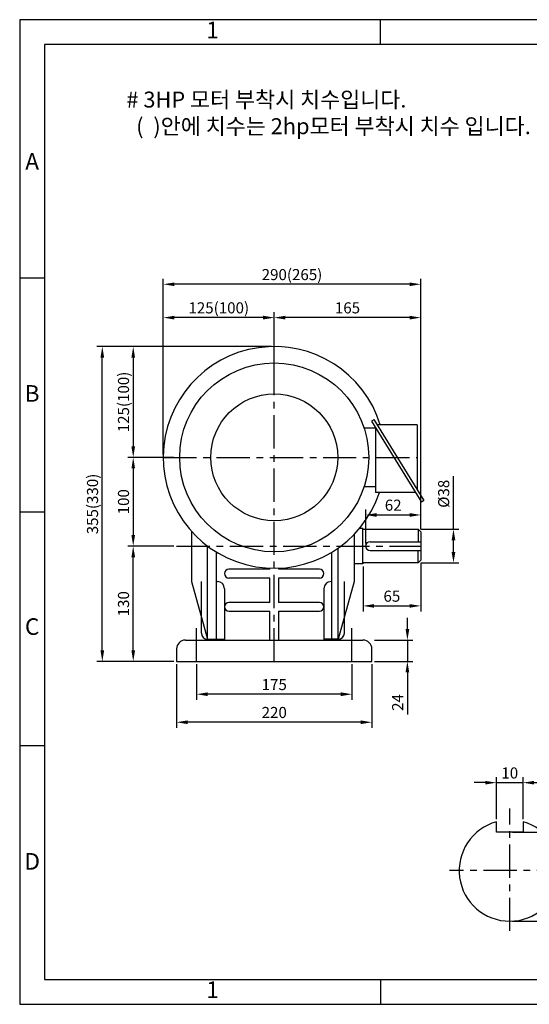
# Model space of a CAD drawing. Units: millimetres. Extents: x -1 to 1568, y -1 to 1110.
# Drawn here: x -1 to 573, y -1 to 1110 of the extents above; entities that cross this region are included whole.
import ezdxf

# ---------------------------------------------------------------- set-up
doc = ezdxf.new("R2010")
doc.units = ezdxf.units.MM
doc.header["$LTSCALE"] = 30
doc.linetypes.add('CENTER', pattern=[2, 1.25, -0.25, 0.25, -0.25])
doc.dimstyles.new('ISO-25', dxfattribs={"dimtxt": 2.5, "dimasz": 2.5, "dimexe": 1.25, "dimexo": 0.625, "dimtad": 1, "dimtxsty": 'Standard', "dimcen": 2.5, "dimadec": 0, "dimazin": 0, "dimtfac": 1, "dimtmove": 0, "dimatfit": 3, "dimfxl": 0, "dimarcsym": 0})

# ---------------------------------------------------------------- blocks, each defined once
blk = doc.blocks.new('*D1')
at = {"color": 0, "lineweight": -2}
for p, q in [((553.9, 193.6), (678.3, 193.6)), ((672, 181.1), (672, 105.6)), ((553.9, 93.1), (678.3, 93.1))]:
    blk.add_line(p, q, dxfattribs=at)
at = {"color": 0}
for points in [[(670, 181.1), (674.1, 181.1), (672, 193.6)], [(670, 105.6), (674.1, 105.6), (672, 93.1)]]:
    blk.add_solid(points, dxfattribs=at)
at = {"layer": 'Defpoints', "color": 0}
for p in [(550.8, 193.6), (550.8, 93.1), (672, 93.1)]:
    blk.add_point(p, dxfattribs=at)
at = {"color": 0, "insert": (662.7, 143.4), "char_height": 12.5, "attachment_point": 5, "rotation": 90}
blk.add_mtext('33.5', dxfattribs=at)
blk = doc.blocks.new('*D2')
at = {"color": 0, "lineweight": -2}
for p, q in [((535.8, 208.2), (535.8, 255.5)), ((565.8, 208.2), (565.8, 255.5)), ((523.3, 249.3), (510.8, 249.3)), ((535.8, 249.3), (565.8, 249.3)), ((578.3, 249.3), (590.8, 249.3))]:
    blk.add_line(p, q, dxfattribs=at)
at = {"color": 0}
for points in [[(523.3, 251.3), (523.3, 247.2), (535.8, 249.3)], [(578.3, 251.3), (578.3, 247.2), (565.8, 249.3)]]:
    blk.add_solid(points, dxfattribs=at)
at = {"layer": 'Defpoints', "color": 0}
for p in [(565.8, 249.3), (535.8, 205.1), (565.8, 205.1)]:
    blk.add_point(p, dxfattribs=at)
at = {"color": 0, "insert": (550.8, 258.6), "char_height": 12.5, "attachment_point": 5}
blk.add_mtext('10', dxfattribs=at)
blk = doc.blocks.new('*D5')
at = {"color": 0, "lineweight": -2}
for p, q in [((285.5, 704.1), (285.5, 779.8)), ((450.5, 535.1), (450.5, 779.8)), ((438, 773.6), (298, 773.6))]:
    blk.add_line(p, q, dxfattribs=at)
at = {"color": 0}
for points in [[(298, 775.7), (298, 771.5), (285.5, 773.6)], [(438, 775.7), (438, 771.5), (450.5, 773.6)]]:
    blk.add_solid(points, dxfattribs=at)
at = {"layer": 'Defpoints', "color": 0}
for p in [(285.5, 773.6), (285.5, 701), (450.5, 532)]:
    blk.add_point(p, dxfattribs=at)
at = {"color": 0, "insert": (368, 783), "char_height": 12.5, "attachment_point": 5}
blk.add_mtext('165', dxfattribs=at)
blk = doc.blocks.new('*D6')
at = {"color": 0, "lineweight": -2}
for p, q in [((160.5, 619.1), (160.5, 817.4)), ((438, 811.2), (173, 811.2)), ((450.5, 535.1), (450.5, 817.4))]:
    blk.add_line(p, q, dxfattribs=at)
at = {"color": 0}
for points in [[(173, 813.2), (173, 809.1), (160.5, 811.2)], [(438, 813.2), (438, 809.1), (450.5, 811.2)]]:
    blk.add_solid(points, dxfattribs=at)
at = {"layer": 'Defpoints', "color": 0}
for p in [(160.5, 811.2), (160.5, 616), (450.5, 532)]:
    blk.add_point(p, dxfattribs=at)
at = {"color": 0, "insert": (305.5, 820.5), "char_height": 12.5, "attachment_point": 5}
blk.add_mtext('290(265)', dxfattribs=at)
blk = doc.blocks.new('*D7')
at = {"color": 0, "lineweight": -2}
for p, q in [((172.3, 516), (120.4, 516)), ((126.6, 398.5), (126.6, 503.5)), ((172.3, 386), (120.4, 386))]:
    blk.add_line(p, q, dxfattribs=at)
at = {"color": 0}
for points in [[(124.6, 503.5), (128.7, 503.5), (126.6, 516)], [(124.6, 398.5), (128.7, 398.5), (126.6, 386)]]:
    blk.add_solid(points, dxfattribs=at)
at = {"layer": 'Defpoints', "color": 0}
for p in [(126.6, 516), (175.5, 516), (175.5, 386)]:
    blk.add_point(p, dxfattribs=at)
at = {"color": 0, "insert": (117.3, 451), "char_height": 12.5, "attachment_point": 5, "rotation": 90}
blk.add_mtext('130', dxfattribs=at)
blk = doc.blocks.new('*D8')
at = {"color": 0, "lineweight": -2}
for p, q in [((172.3, 616), (120.4, 616)), ((126.6, 603.5), (126.6, 528.5)), ((170.5, 516), (120.4, 516))]:
    blk.add_line(p, q, dxfattribs=at)
at = {"color": 0}
for points in [[(124.6, 603.5), (128.7, 603.5), (126.6, 616)], [(124.6, 528.5), (128.7, 528.5), (126.6, 516)]]:
    blk.add_solid(points, dxfattribs=at)
at = {"layer": 'Defpoints', "color": 0}
for p in [(175.5, 616), (126.6, 516), (173.6, 516)]:
    blk.add_point(p, dxfattribs=at)
at = {"color": 0, "insert": (117.3, 566), "char_height": 12.5, "attachment_point": 5, "rotation": 90}
blk.add_mtext('100', dxfattribs=at)
blk = doc.blocks.new('*D9')
at = {"color": 0, "lineweight": -2}
for p, q in [((282.3, 741), (120.4, 741)), ((126.6, 728.5), (126.6, 628.5)), ((170.5, 616), (120.4, 616))]:
    blk.add_line(p, q, dxfattribs=at)
at = {"color": 0}
for points in [[(124.6, 728.5), (128.7, 728.5), (126.6, 741)], [(124.6, 628.5), (128.7, 628.5), (126.6, 616)]]:
    blk.add_solid(points, dxfattribs=at)
at = {"layer": 'Defpoints', "color": 0}
for p in [(285.5, 741), (126.6, 616), (173.6, 616)]:
    blk.add_point(p, dxfattribs=at)
at = {"color": 0, "insert": (117.3, 678.5), "char_height": 12.5, "attachment_point": 5, "rotation": 90}
blk.add_mtext('125(100)', dxfattribs=at)
blk = doc.blocks.new('*D10')
at = {"color": 0, "lineweight": -2}
for p, q in [((282.3, 741), (85.5, 741)), ((91.8, 398.5), (91.8, 728.5)), ((172.3, 386), (85.5, 386))]:
    blk.add_line(p, q, dxfattribs=at)
at = {"color": 0}
for points in [[(89.7, 728.5), (93.9, 728.5), (91.8, 741)], [(89.7, 398.5), (93.9, 398.5), (91.8, 386)]]:
    blk.add_solid(points, dxfattribs=at)
at = {"layer": 'Defpoints', "color": 0}
for p in [(91.8, 741), (285.5, 741), (175.5, 386)]:
    blk.add_point(p, dxfattribs=at)
at = {"color": 0, "insert": (82.4, 563.5), "char_height": 12.5, "attachment_point": 5, "rotation": 90}
blk.add_mtext('355(330)', dxfattribs=at)
blk = doc.blocks.new('*D11')
at = {"color": 0, "lineweight": -2}
for p, q in [((198, 382.9), (198, 342.7)), ((373, 382.9), (373, 342.7)), ((360.5, 349), (210.5, 349))]:
    blk.add_line(p, q, dxfattribs=at)
at = {"color": 0}
for points in [[(210.5, 351.1), (210.5, 346.9), (198, 349)], [(360.5, 351.1), (360.5, 346.9), (373, 349)]]:
    blk.add_solid(points, dxfattribs=at)
at = {"layer": 'Defpoints', "color": 0}
for p in [(198, 386), (373, 386), (198, 349)]:
    blk.add_point(p, dxfattribs=at)
at = {"color": 0, "insert": (285.5, 358.3), "char_height": 12.5, "attachment_point": 5}
blk.add_mtext('175', dxfattribs=at)
blk = doc.blocks.new('*D12')
at = {"color": 0, "lineweight": -2}
for p, q in [((175.5, 382.9), (175.5, 311.1)), ((395.5, 382.9), (395.5, 311.1)), ((383, 317.4), (188, 317.4))]:
    blk.add_line(p, q, dxfattribs=at)
at = {"color": 0}
for points in [[(188, 319.5), (188, 315.3), (175.5, 317.4)], [(383, 319.5), (383, 315.3), (395.5, 317.4)]]:
    blk.add_solid(points, dxfattribs=at)
at = {"layer": 'Defpoints', "color": 0}
for p in [(175.5, 386), (395.5, 386), (175.5, 317.4)]:
    blk.add_point(p, dxfattribs=at)
at = {"color": 0, "insert": (285.5, 326.8), "char_height": 12.5, "attachment_point": 5}
blk.add_mtext('220', dxfattribs=at)
blk = doc.blocks.new('*D13')
at = {"color": 0, "lineweight": -2}
for p, q in [((435.5, 422.5), (435.5, 435)), ((398.6, 410), (441.8, 410)), ((435.5, 410), (435.5, 386)), ((398.6, 386), (441.8, 386)), ((435.5, 373.5), (435.5, 326.2))]:
    blk.add_line(p, q, dxfattribs=at)
at = {"color": 0}
for points in [[(433.4, 422.5), (437.6, 422.5), (435.5, 410)], [(433.4, 373.5), (437.6, 373.5), (435.5, 386)]]:
    blk.add_solid(points, dxfattribs=at)
at = {"layer": 'Defpoints', "color": 0}
for p in [(395.5, 410), (435.5, 410), (395.5, 386)]:
    blk.add_point(p, dxfattribs=at)
at = {"color": 0, "insert": (426.1, 339.7), "char_height": 12.5, "attachment_point": 5, "rotation": 90}
blk.add_mtext('24', dxfattribs=at)
blk = doc.blocks.new('*D14')
at = {"color": 0, "lineweight": -2}
for p, q in [((385.5, 492.9), (385.5, 442.3)), ((450.5, 496.9), (450.5, 442.3)), ((398, 448.6), (438, 448.6))]:
    blk.add_line(p, q, dxfattribs=at)
at = {"color": 0}
for points in [[(398, 450.6), (398, 446.5), (385.5, 448.6)], [(438, 450.6), (438, 446.5), (450.5, 448.6)]]:
    blk.add_solid(points, dxfattribs=at)
at = {"layer": 'Defpoints', "color": 0}
for p in [(450.5, 500), (385.5, 496), (450.5, 448.6)]:
    blk.add_point(p, dxfattribs=at)
at = {"color": 0, "insert": (418, 457.9), "char_height": 12.5, "attachment_point": 5}
blk.add_mtext('65', dxfattribs=at)
blk = doc.blocks.new('*D15')
at = {"color": 0, "lineweight": -2}
for p, q in [((487.4, 535), (487.4, 594.8)), ((450.6, 535), (493.6, 535)), ((487.4, 509.5), (487.4, 522.5)), ((450.6, 497), (493.6, 497))]:
    blk.add_line(p, q, dxfattribs=at)
at = {"color": 0}
for points in [[(485.3, 522.5), (489.5, 522.5), (487.4, 535)], [(485.3, 509.5), (489.5, 509.5), (487.4, 497)]]:
    blk.add_solid(points, dxfattribs=at)
at = {"layer": 'Defpoints', "color": 0}
for p in [(447.5, 535), (487.4, 535), (447.5, 497)]:
    blk.add_point(p, dxfattribs=at)
at = {"color": 0, "insert": (478, 575), "char_height": 12.5, "attachment_point": 5, "rotation": 90}
blk.add_mtext('%%c38', dxfattribs=at)
blk = doc.blocks.new('*D24')
at = {"color": 0, "lineweight": -2}
for p, q in [((160.5, 622.9), (160.5, 779.8)), ((285.5, 744.1), (285.5, 779.8)), ((273, 773.6), (173, 773.6))]:
    blk.add_line(p, q, dxfattribs=at)
at = {"color": 0}
for points in [[(173, 775.7), (173, 771.5), (160.5, 773.6)], [(273, 775.7), (273, 771.5), (285.5, 773.6)]]:
    blk.add_solid(points, dxfattribs=at)
at = {"layer": 'Defpoints', "color": 0}
for p in [(160.5, 773.6), (285.5, 741), (160.5, 619.7)]:
    blk.add_point(p, dxfattribs=at)
at = {"color": 0, "insert": (223, 783), "char_height": 12.5, "attachment_point": 5}
blk.add_mtext('125(100)', dxfattribs=at)
blk = doc.blocks.new('*D25')
at = {"color": 0, "lineweight": -2}
for p, q in [((388.5, 519.1), (388.5, 557.4)), ((450.5, 535.1), (450.5, 557.4)), ((401, 551.1), (438, 551.1))]:
    blk.add_line(p, q, dxfattribs=at)
at = {"color": 0}
for points in [[(401, 553.2), (401, 549), (388.5, 551.1)], [(438, 553.2), (438, 549), (450.5, 551.1)]]:
    blk.add_solid(points, dxfattribs=at)
at = {"layer": 'Defpoints', "color": 0}
for p in [(450.5, 551.1), (450.5, 532), (388.5, 516)]:
    blk.add_point(p, dxfattribs=at)
at = {"color": 0, "insert": (419.5, 560.5), "char_height": 12.5, "attachment_point": 5}
blk.add_mtext('62', dxfattribs=at)

msp = doc.modelspace()

# ---------------------------------------------------------------- linework, layer by layer
for p, q in [((405.11, 1081.473), (405.11, 1109.482)), ((26.754, 817.961), (-1.255, 817.961)), ((397.556, 658.492), (395.005, 656.914)), ((395.005, 656.914), (451.41, 565.705)), ((397.509, 658.569), (453.962, 567.283)), ((399.902, 648.995), (386.714, 648.995)), ((399.455, 649.717), (399.455, 576.569)), ((446.455, 652.569), (401.219, 652.569)), ((446.455, 652.569), (446.455, 579.421)), ((399.455, 582.995), (386.714, 582.995)), ((444.692, 576.569), (399.455, 576.569)), ((453.962, 567.283), (451.41, 565.705)), ((26.754, 554.435), (-1.255, 554.435)), ((385.455, 535.995), (381.502, 535.995)), ((385.455, 535.995), (385.455, 535.995)), ((385.455, 535.995), (385.455, 534.995)), ((385.455, 496.995), (385.455, 534.995)), ((385.455, 534.995), (447.455, 534.995)), ((450.455, 531.995), (447.455, 534.995)), ((447.455, 534.995), (447.455, 520.995)), ((192.455, 532.473), (192.455, 475.995)), ((375.455, 529.248), (375.455, 475.995)), ((450.455, 531.995), (450.455, 499.995)), ((210.455, 410.995), (210.455, 515.995)), ((357.455, 410.995), (357.455, 513.814)), ((393.455, 520.995), (450.455, 520.995)), ((393.455, 510.995), (450.455, 510.995)), ((447.455, 496.995), (447.455, 510.995)), ((220.455, 409.995), (220.455, 509.224)), ((350.455, 409.995), (350.455, 509.224)), ((450.455, 499.995), (447.455, 496.995)), ((280.455, 489.995), (234.455, 489.995)), ((280.455, 489.995), (280.455, 491.095)), ((290.455, 491.095), (290.455, 489.995)), ((336.455, 489.995), (290.455, 489.995)), ((385.455, 495.995), (375.455, 495.995)), ((447.455, 496.995), (385.455, 496.995)), ((385.455, 496.995), (385.455, 495.995)), ((280.455, 479.995), (234.455, 479.995)), ((280.455, 452.495), (280.455, 479.995)), ((336.455, 479.995), (290.455, 479.995)), ((290.455, 479.995), (290.455, 452.495)), ((192.455, 475.995), (210.455, 410.995)), ((203.455, 417.995), (203.455, 475.995)), ((220.455, 475.995), (221.455, 475.995)), ((229.455, 467.995), (229.455, 409.995)), ((341.455, 467.995), (341.455, 409.995)), ((350.455, 475.995), (349.455, 475.995)), ((375.455, 475.995), (357.455, 410.995)), ((364.455, 417.995), (364.455, 475.995)), ((280.455, 452.495), (234.455, 452.495)), ((336.455, 452.495), (290.455, 452.495)), ((234.455, 442.495), (280.455, 442.495)), ((280.455, 409.995), (280.455, 442.495)), ((290.455, 442.495), (336.455, 442.495)), ((290.455, 442.495), (290.455, 409.995)), ((210.455, 410.995), (229.455, 410.995)), ((357.455, 410.995), (341.455, 410.995)), ((175.455, 399.995), (175.455, 385.995)), ((185.455, 409.995), (385.455, 409.995)), ((395.455, 385.995), (395.455, 399.995)), ((175.455, 385.995), (395.455, 385.995)), ((26.754, 290.923), (-1.255, 290.923)), ((535.823, 193.6), (535.823, 205.091)), ((565.823, 205.091), (565.823, 193.6)), ((565.823, 193.6), (535.823, 193.6)), ((405.11, 27.398), (405.11, -0.611))]:
    msp.add_line(p, q)
at = {"linetype": 'CENTER'}
for p, q in [((285.455, 385.995), (285.455, 740.995)), ((160.455, 615.995), (446.455, 615.995)), ((175.455, 515.995), (450.455, 515.995)), ((197.955, 385.995), (197.955, 426.59)), ((372.955, 385.995), (372.955, 426.59)), ((550.823, 82.1), (550.823, 220.234)), ((618.823, 150.1), (482.823, 150.1))]:
    msp.add_line(p, q, dxfattribs=at)
for points in [[(-1.255, -0.611), (1568.225, -0.611), (1568.225, 1109.509), (-1.255, 1109.509)], [(-1.255, -0.611), (1568.225, -0.611), (1568.225, 1109.482), (-1.255, 1109.482)], [(26.754, 27.398), (1540.178, 27.398), (1540.178, 1081.473), (26.754, 1081.473)]]:
    msp.add_lwpolyline(points, close=True)
for radius in [106.5, 71.5]:
    msp.add_circle((285.455, 615.995), radius)
for centre, radius, start, end in [((285.455, 615.995), 125, 17.013229, 341.614583), ((393.455, 515.995), 5, 90, 270), ((234.455, 484.995), 5, 90, 270), ((336.455, 484.995), 5, 270, 90), ((221.455, 467.995), 8, 0, 90), ((349.455, 467.995), 8, 90, 180), ((234.455, 447.495), 5, 90, 270), ((336.455, 447.495), 5, 270, 90), ((210.455, 417.995), 7, 180, 270), ((357.455, 417.995), 7, 270, 0), ((185.455, 399.995), 10, 90, 180), ((385.455, 399.995), 10, 0, 90), ((550.823, 150.1), 57, 105.257523, 74.742477)]:
    msp.add_arc(centre, radius, start, end)

# ---------------------------------------------------------------- texts
for s, insert, char_height, width, attachment_point in [('1', (215.932, 1095.477), 18.673, 378.35599, 5), ('\\C256;#\\f??|b0|i0|c0|p49; 3HP \\fﾱﾼﾸﾲ|b0|i0|c129|p49;모터 부착시 치수입니다.\\P\\f??|b0|i0|c0|p49;  \\Ftxt.shx;(  )\\fﾱﾼﾸﾲ|b0|i0|c129|p49;안에 치수는 2hp모터 부착시 치수 입니다.', (118.952, 1028.446), 18, 885.24, 1), ('A', (12.749, 947.317), 18.673, 28.00908, 5), ('B', (12.749, 685.717), 18.673, 28.00908, 5), ('C', (12.749, 422.824), 18.673, 28.00908, 5), ('D', (12.825, 158.144), 18.673, 28.00908, 5), ('1', (215.932, 13.393), 18.673, 378.35599, 5)]:
    msp.add_mtext(s, dxfattribs=dict(insert=insert, char_height=char_height, width=width, attachment_point=attachment_point))

# ---------------------------------------------------------------- dimensions: what is measured, and where the dimension line sits
for base, p1, p2, text, picture, middle in [((160.455, 811.157), (450.455, 531.995), (160.455, 615.995), '<>(265)', '*D6', (305.455, 820.532)), ((160.455, 773.594), (285.455, 740.995), (160.455, 619.745), '<>(100)', '*D24', (222.955, 782.969)), ((565.823, 249.261), (535.823, 205.091), (565.823, 205.091), '10', '*D2', (550.823, 258.636))]:
    dim = msp.add_linear_dim(base=base, p1=p1, p2=p2, text=text, dimstyle='ISO-25', override={"dimscale": 5, "dimfrac": 2})
    dim.commit()
    dim.dimension.update_dxf_attribs({"geometry": picture, "text_midpoint": middle})
for base, p1, p2, picture, middle in [((285.455, 773.594), (450.455, 531.995), (285.455, 700.995), '*D5', (367.955, 782.969)), ((450.455, 551.102), (388.455, 515.995), (450.455, 531.995), '*D25', (419.455, 560.477)), ((450.455, 448.553), (385.455, 495.995), (450.455, 499.995), '*D14', (417.955, 457.928)), ((175.455, 317.387), (395.455, 385.995), (175.455, 385.995), '*D12', (285.455, 326.762)), ((197.955, 348.97), (372.955, 385.995), (197.955, 385.995), '*D11', (285.455, 358.345))]:
    dim = msp.add_linear_dim(base=base, p1=p1, p2=p2, dimstyle='ISO-25', override={"dimscale": 5, "dimfrac": 2})
    dim.commit()
    dim.dimension.update_dxf_attribs({"geometry": picture, "text_midpoint": middle})
for base, p1, p2, text, picture, middle in [((91.772, 740.995), (175.455, 385.995), (285.455, 740.995), '<>(330)', '*D10', (82.397, 563.495)), ((126.648, 615.995), (285.455, 740.995), (173.58, 615.995), '<>(100)', '*D9', (117.273, 678.495)), ((672.048, 93.1), (550.823, 193.6), (550.823, 93.1), '33.5', '*D1', (662.673, 143.35))]:
    dim = msp.add_linear_dim(base=base, p1=p1, p2=p2, angle=90, text=text, dimstyle='ISO-25', override={"dimscale": 5, "dimfrac": 2})
    dim.commit()
    dim.dimension.update_dxf_attribs({"geometry": picture, "text_midpoint": middle})
for p1, p2, picture, middle in [((175.455, 615.995), (173.58, 515.995), '*D8', (117.273, 565.995)), ((175.455, 385.995), (175.455, 515.995), '*D7', (117.273, 450.995))]:
    dim = msp.add_linear_dim(base=(126.648, 515.995), p1=p1, p2=p2, angle=90, dimstyle='ISO-25', override={"dimscale": 5, "dimfrac": 2})
    dim.commit()
    dim.dimension.update_dxf_attribs({"geometry": picture, "text_midpoint": middle})
dim = msp.add_linear_dim(base=(487.385, 534.995), p1=(447.455, 496.995), p2=(447.455, 534.995), angle=90, text='%%c<>', dimstyle='ISO-25', override={"dimscale": 5, "dimfrac": 2})
dim.commit()
dim.dimension.update_dxf_attribs({"geometry": '*D15', "text_midpoint": (487.385, 575.014), "dimtype": 160})
dim = msp.add_linear_dim(base=(435.516, 409.995), p1=(395.455, 385.995), p2=(395.455, 409.995), angle=90, dimstyle='ISO-25', override={"dimscale": 5, "dimfrac": 2})
dim.commit()
dim.dimension.update_dxf_attribs({"geometry": '*D13', "text_midpoint": (435.516, 339.745), "dimtype": 160})

doc.saveas('drawing.dxf')
